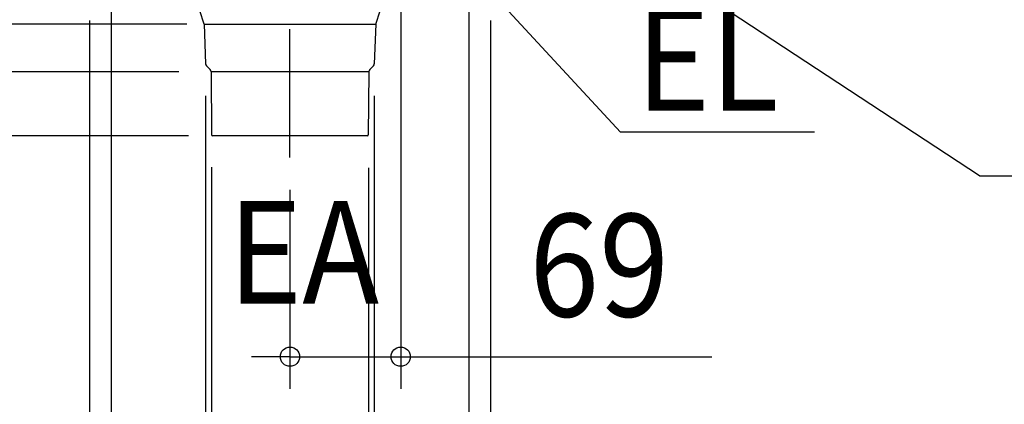
# Model space of a CAD drawing. Extents: x -558 to 1087, y -836 to 913.
# Drawn here: x -168 to 445, y -365 to -126 of the extents above; entities that cross this region are included whole.
import ezdxf
from ezdxf.enums import TextEntityAlignment as Align

# ---------------------------------------------------------------- set-up
doc = ezdxf.new("R2010")
doc.units = 0
doc.header["$LTSCALE"] = 20
doc.header["$PDMODE"] = 3
doc.header["$PDSIZE"] = -2
doc.linetypes.add('DASHDOT', pattern=[5.5, 4, -0.6, 0.3, -0.6])
doc.layers.get('DEFPOINTS').update_dxf_attribs({"linetype": 'CONTINUOUS'})
for name, color, linetype in [('BASIS', 6, 'DASHDOT'), ('DETAIL', 5, 'CONTINUOUS'), ('NOTE', 4, 'CONTINUOUS'), ('SIZE', 30, 'CONTINUOUS')]:
    doc.layers.add(name, color=color, linetype=linetype)
doc.styles.get("Standard").update_dxf_attribs({"font": 'SIMPLEX.shx', "width": 0.9, "height": 64, "bigfont": 'BIGFONT.shx'})

msp = doc.modelspace()

# ---------------------------------------------------------------- linework, layer by layer
at = {"layer": 'BASIS', "color": 6, "linetype": 'DASHDOT'}
msp.add_line((0, -211.51355), (0, 140.311669), dxfattribs=at)
at = {"layer": 'DEFPOINTS', "color": 30, "linetype": 'CONTINUOUS'}
for p in [(-44.293981, -128.19506), (-52.548943, -152.963398), (52.548943, -152.963398), (-49.183158, -157.949162), (-48.839285, -197.353468), (-43.204892, -197.85377), (-43.204892, -197.85377), (-43.204892, -197.85377), (48.871911, -197.85377), (0, -211.51355), (0, -335.604916)]:
    msp.add_point(p, dxfattribs=at)
at = {"layer": 'DETAIL', "color": 5, "linetype": 'CONTINUOUS'}
for p, q in [((-53.498734, -128.195071), (-67.113693, -86.737711)), ((53.498728, -128.195071), (67.113687, -86.737738)), ((-53.498734, -128.195071), (53.451448, -128.194942)), ((-53.498734, -128.195071), (-52.548943, -152.963396)), ((53.498728, -128.195071), (52.548943, -152.963396)), ((53.451448, -128.194942), (53.498728, -128.195071)), ((-49.774379, -156.539257), (-51.957953, -154.355683)), ((-49.183158, -157.949162), (-48.839282, -197.353471)), ((49.183153, -157.949162), (-49.183158, -157.949162)), ((49.183153, -157.949162), (48.839277, -197.353471)), ((49.774379, -156.539257), (51.957948, -154.355683)), ((48.334581, -197.85377), (-48.334581, -197.85377))]:
    msp.add_line(p, q, dxfattribs=at)
for centre, radius, start, end in [((-50.53043, -152.928165), 2.01882, 181, 224.999995), ((50.53043, -152.928165), 2.01882, 315.000005, 359), ((-51.201903, -157.96678), 2.01882, 0.5, 44.999995), ((51.201897, -157.96678), 2.01882, 135.000005, 179.5), ((-48.334598, -197.349064), 0.504706, 180.5, 270), ((48.334592, -197.349064), 0.504706, 270, 359.5)]:
    msp.add_arc(centre, radius, start, end, dxfattribs=at)
at = {"layer": 'NOTE', "color": 4, "linetype": 'CONTINUOUS'}
for p, q in [((429.742011, -222.773587), (116.559234, -17.0746)), ((206.027452, -195.579534), (69, -47)), ((326.798614, -195.579534), (206.027452, -195.579534)), ((429.742011, -222.773587), (1087.140337, -222.773587))]:
    msp.add_line(p, q, dxfattribs=at)
at = {"layer": 'SIZE', "color": 30, "linetype": 'CONTINUOUS'}
for p, q in [((69, -77.125468), (69, -355.604916)), ((-111.5, -116.5), (-111.5, -721.489477)), ((111.5, -116.5), (111.5, -721.489477)), ((-64.293981, -128.19506), (-368.090415, -128.19506)), ((-125, -126), (-125, -835.604916)), ((125, -126), (125, -835.604916)), ((-69.183158, -157.949162), (-248.090415, -157.949162)), ((-52.548943, -172.963398), (-52.548943, -595.604916)), ((52.548943, -172.963398), (52.548943, -595.604916)), ((-63.204892, -197.85377), (-488.090415, -197.85377)), ((-63.204892, -197.85377), (-368.090415, -197.85377)), ((-63.204892, -197.85377), (-248.090415, -197.85377)), ((-48.839285, -217.353468), (-48.839285, -475.604916)), ((48.871911, -217.85377), (48.871911, -475.604916)), ((0, -231.51355), (0, -355.604916)), ((-12, -335.604916), (-24, -335.604916)), ((0, -335.604916), (-12, -335.604916)), ((0, -335.604916), (69, -335.604916)), ((69, -335.604916), (81, -335.604916)), ((81, -335.604916), (262.916127, -335.604916))]:
    msp.add_line(p, q, dxfattribs=at)
for centre in [(0, -335.604916), (69, -335.604916)]:
    msp.add_circle(centre, 6, dxfattribs=at)

# ---------------------------------------------------------------- texts
at = {"layer": 'NOTE', "color": 4, "linetype": 'CONTINUOUS', "width": 0.9}
for s, p in [('EL', (215.559463, -182.27508)), ('EA', (-38.576659, -302.473129))]:
    msp.add_text(s, height=64, dxfattribs=at).set_placement(p)
at = {"layer": 'SIZE', "color": 30, "linetype": 'CONTINUOUS', "width": 0.9}
msp.add_text('69', height=64, dxfattribs=at).set_placement((192.658984, -310.604916), align=Align.CENTER)

doc.saveas('drawing.dxf')
